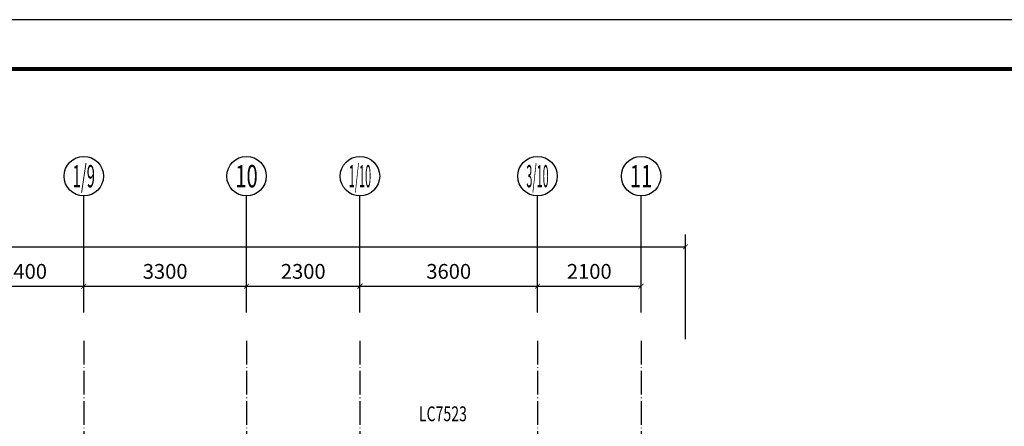
# Model space of a CAD drawing. Extents: x 18068 to 1940219, y -654575 to 301498.
# Drawn here: x 1294460 to 1314426, y -547115 to -538880 of the extents above; entities that cross this region are included whole.
import ezdxf
from ezdxf.enums import TextEntityAlignment as Align

# ---------------------------------------------------------------- set-up
doc = ezdxf.new("R2010")
doc.units = 0
doc.header["$LTSCALE"] = 200
doc.header["$MEASUREMENT"] = 0
doc.linetypes.add('ACAD_ISO04W100', pattern=[30.5, 24, -3, 0.5, -3])
doc.layers.get('0').update_dxf_attribs({"linetype": 'CONTINUOUS'})
doc.layers.get('Defpoints').update_dxf_attribs({"linetype": 'CONTINUOUS'})
for name, color, linetype in [('AXIS_TEXT', 7, 'CONTINUOUS'), ('DOTE', 252, 'ACAD_ISO04W100'), ('Pub_dim', 3, 'CONTINUOUS'), ('Pub_text', 151, 'CONTINUOUS'), ('TK', 7, 'CONTINUOUS'), ('Window_text', 7, 'CONTINUOUS'), ('外包', 142, 'CONTINUOUS')]:
    doc.layers.add(name, color=color, linetype=linetype)
doc.styles.add('_TCH_AXIS', font='romans.shx', dxfattribs={"width": 0.7, "height": 350, "bigfont": 'hztxt.shx'})
doc.styles.add('COMPLEX', font='COMPLEX')
doc.styles.add('DIM_FONT', font='SIMPLEX.shx', dxfattribs={"width": 0.8, "bigfont": 'hzdx.shx'})
doc.styles.add('HT', font='simhei.ttf')
doc.styles.add('hztxt', font='hzs.shx', dxfattribs={"width": 0.7, "bigfont": 'hztxt.shx'})
doc.dimstyles.new('DIMN', dxfattribs={"dimtxt": 300, "dimasz": 100, "dimexe": 250, "dimexo": 300, "dimgap": 150, "dimtad": 1, "dimdec": 0, "dimzin": 0, "dimdsep": 46, "dimtxsty": 'DIM_FONT', "dimblk": 'ARCHTICK', "dimcen": 0.09, "dimclrt": 7, "dimazin": 2, "dimtfac": 1, "dimtdec": 0, "dimtix": 1, "dimtmove": 2, "dimatfit": 3, "dimfxl": 1, "dimtolj": 1, "dimtzin": 0, "dimarcsym": 0})

# ---------------------------------------------------------------- blocks, each defined once
blk = doc.blocks.new('waiqiang-333')
at = {"layer": 'Window_text', "style": 'hztxt', "width": 0.7}
blk.add_text('LC7523', height=300, dxfattribs=at).set_placement((1435985, 100615))
blk = doc.blocks.new('图框A0')
at = {"layer": 'TK', "color": 7}
blk.add_line((296808, 322746), (177908, 322746), dxfattribs=at)
at = {"layer": 'TK', "color": 7, "const_width": 80}
blk.add_lwpolyline([(295808, 321746), (178908, 321746), (178908, 239646), (295808, 239646)], close=True, dxfattribs=at)
at = {"layer": 'TK', "color": 7, "style": 'HT', "width": 0.8}
for tag, height, p in [('（示例文字）', 380, (291304, 304087)), ('（示例文字）', 380, (291304, 299894)), ('（示例文字）', 380, (291304, 298591)), ('（示例文字）', 380, (291304, 294087)), ('（示例文字）', 380, (291304, 290346)), ('（示例文字）', 380, (291302, 286930)), ('（示例文字）', 380, (291312, 285482)), ('（示例文字）', 380, (291315, 284014)), ('0618', 270, (290024, 243392)), ('2006.8', 270, (294551, 243392)), ('建施', 270, (290048, 241889)), ('01', 270, (294591, 241895)), ('1：100', 270, (290058, 240399)), ('0', 270, (294558, 240395))]:
    blk.add_attdef(tag, text='', height=height, dxfattribs=at).set_placement(p, align=Align.MIDDLE_CENTER)
blk = doc.blocks.new('_ArchTick')
at = {"color": 0, "linetype": 'ByBlock', "const_width": 0.15}
blk.add_lwpolyline([(-0.5, -0.5), (0.5, 0.5)], dxfattribs=at)
blk = doc.blocks.new('*D1314')
at = {"layer": 'Defpoints', "color": 0, "transparency": 16777216}
for p in [(1307960, -543480), (1241360, -545653), (1307960, -545653)]:
    blk.add_point(p, dxfattribs=at)
at = {"layer": 'Pub_dim', "color": 0, "lineweight": -2, "transparency": 16777216}
for p, q in [((1241360, -545353), (1241360, -543230)), ((1307960, -545353), (1307960, -543230)), ((1241360, -543480), (1307960, -543480))]:
    blk.add_line(p, q, dxfattribs=at)
at = {"layer": 'Pub_dim', "color": 0, "lineweight": -2, "transparency": 16777216, "xscale": 100, "yscale": 100, "zscale": 100, "rotation": 180}
blk.add_blockref('_ArchTick', (1241360, -543480), dxfattribs=at)
at = {"layer": 'Pub_dim', "color": 0, "lineweight": -2, "transparency": 16777216, "xscale": 100, "yscale": 100, "zscale": 100}
blk.add_blockref('_ArchTick', (1307960, -543480), dxfattribs=at)
at = {"layer": 'Pub_dim', "color": 7, "transparency": 16777216, "insert": (1274660, -543180), "char_height": 300, "attachment_point": 5, "style": 'DIM_FONT'}
blk.add_mtext('\\A1;66600', dxfattribs=at)
blk = doc.blocks.new('*D1363')
at = {"layer": 'Defpoints', "color": 0, "transparency": 16777216}
for p in [(1295760, -544278), (1293360, -545112), (1295760, -545112)]:
    blk.add_point(p, dxfattribs=at)
at = {"layer": 'Pub_dim', "color": 0, "lineweight": -2, "transparency": 16777216}
for p, q in [((1293360, -544812), (1293360, -544028)), ((1295760, -544812), (1295760, -544028)), ((1293360, -544278), (1295760, -544278))]:
    blk.add_line(p, q, dxfattribs=at)
at = {"layer": 'Pub_dim', "color": 0, "lineweight": -2, "transparency": 16777216, "xscale": 100, "yscale": 100, "zscale": 100, "rotation": 180}
blk.add_blockref('_ArchTick', (1293360, -544278), dxfattribs=at)
at = {"layer": 'Pub_dim', "color": 0, "lineweight": -2, "transparency": 16777216, "xscale": 100, "yscale": 100, "zscale": 100}
blk.add_blockref('_ArchTick', (1295760, -544278), dxfattribs=at)
at = {"layer": 'Pub_dim', "color": 7, "transparency": 16777216, "insert": (1294560, -543978), "char_height": 300, "attachment_point": 5, "style": 'DIM_FONT'}
blk.add_mtext('\\A1;2400', dxfattribs=at)
blk = doc.blocks.new('*D1364')
at = {"layer": 'Defpoints', "color": 0, "transparency": 16777216}
for p in [(1299060, -544278), (1295760, -545112), (1299060, -545112)]:
    blk.add_point(p, dxfattribs=at)
at = {"layer": 'Pub_dim', "color": 0, "lineweight": -2, "transparency": 16777216}
for p, q in [((1295760, -544812), (1295760, -544028)), ((1299060, -544812), (1299060, -544028)), ((1295760, -544278), (1299060, -544278))]:
    blk.add_line(p, q, dxfattribs=at)
at = {"layer": 'Pub_dim', "color": 0, "lineweight": -2, "transparency": 16777216, "xscale": 100, "yscale": 100, "zscale": 100, "rotation": 180}
blk.add_blockref('_ArchTick', (1295760, -544278), dxfattribs=at)
at = {"layer": 'Pub_dim', "color": 0, "lineweight": -2, "transparency": 16777216, "xscale": 100, "yscale": 100, "zscale": 100}
blk.add_blockref('_ArchTick', (1299060, -544278), dxfattribs=at)
at = {"layer": 'Pub_dim', "color": 7, "transparency": 16777216, "insert": (1297410, -543978), "char_height": 300, "attachment_point": 5, "style": 'DIM_FONT'}
blk.add_mtext('\\A1;3300', dxfattribs=at)
blk = doc.blocks.new('*D1365')
at = {"layer": 'Defpoints', "color": 0, "transparency": 16777216}
for p in [(1301360, -544278), (1299060, -545112), (1301360, -545112)]:
    blk.add_point(p, dxfattribs=at)
at = {"layer": 'Pub_dim', "color": 0, "lineweight": -2, "transparency": 16777216}
for p, q in [((1299060, -544812), (1299060, -544028)), ((1301360, -544812), (1301360, -544028)), ((1299060, -544278), (1301360, -544278))]:
    blk.add_line(p, q, dxfattribs=at)
at = {"layer": 'Pub_dim', "color": 0, "lineweight": -2, "transparency": 16777216, "xscale": 100, "yscale": 100, "zscale": 100, "rotation": 180}
blk.add_blockref('_ArchTick', (1299060, -544278), dxfattribs=at)
at = {"layer": 'Pub_dim', "color": 0, "lineweight": -2, "transparency": 16777216, "xscale": 100, "yscale": 100, "zscale": 100}
blk.add_blockref('_ArchTick', (1301360, -544278), dxfattribs=at)
at = {"layer": 'Pub_dim', "color": 7, "transparency": 16777216, "insert": (1300210, -543978), "char_height": 300, "attachment_point": 5, "style": 'DIM_FONT'}
blk.add_mtext('\\A1;2300', dxfattribs=at)
blk = doc.blocks.new('*D1366')
at = {"layer": 'Defpoints', "color": 0, "transparency": 16777216}
for p in [(1304960, -544278), (1301360, -545112), (1304960, -545112)]:
    blk.add_point(p, dxfattribs=at)
at = {"layer": 'Pub_dim', "color": 0, "lineweight": -2, "transparency": 16777216}
for p, q in [((1301360, -544812), (1301360, -544028)), ((1304960, -544812), (1304960, -544028)), ((1301360, -544278), (1304960, -544278))]:
    blk.add_line(p, q, dxfattribs=at)
at = {"layer": 'Pub_dim', "color": 0, "lineweight": -2, "transparency": 16777216, "xscale": 100, "yscale": 100, "zscale": 100, "rotation": 180}
blk.add_blockref('_ArchTick', (1301360, -544278), dxfattribs=at)
at = {"layer": 'Pub_dim', "color": 0, "lineweight": -2, "transparency": 16777216, "xscale": 100, "yscale": 100, "zscale": 100}
blk.add_blockref('_ArchTick', (1304960, -544278), dxfattribs=at)
at = {"layer": 'Pub_dim', "color": 7, "transparency": 16777216, "insert": (1303160, -543978), "char_height": 300, "attachment_point": 5, "style": 'DIM_FONT'}
blk.add_mtext('\\A1;3600', dxfattribs=at)
blk = doc.blocks.new('*D1367')
at = {"layer": 'Defpoints', "color": 0, "transparency": 16777216}
for p in [(1307060, -544278), (1304960, -545112), (1307060, -545112)]:
    blk.add_point(p, dxfattribs=at)
at = {"layer": 'Pub_dim', "color": 0, "lineweight": -2, "transparency": 16777216}
for p, q in [((1304960, -544812), (1304960, -544028)), ((1307060, -544812), (1307060, -544028)), ((1304960, -544278), (1307060, -544278))]:
    blk.add_line(p, q, dxfattribs=at)
at = {"layer": 'Pub_dim', "color": 0, "lineweight": -2, "transparency": 16777216, "xscale": 100, "yscale": 100, "zscale": 100, "rotation": 180}
blk.add_blockref('_ArchTick', (1304960, -544278), dxfattribs=at)
at = {"layer": 'Pub_dim', "color": 0, "lineweight": -2, "transparency": 16777216, "xscale": 100, "yscale": 100, "zscale": 100}
blk.add_blockref('_ArchTick', (1307060, -544278), dxfattribs=at)
at = {"layer": 'Pub_dim', "color": 7, "transparency": 16777216, "insert": (1306010, -543978), "char_height": 300, "attachment_point": 5, "style": 'DIM_FONT'}
blk.add_mtext('\\A1;2100', dxfattribs=at)
blk = doc.blocks.new('_AXISO')
blk.add_circle((0, 0), 0.5)
at = {"layer": 'AXIS_TEXT', "style": 'COMPLEX', "width": 1.041667}
blk.add_attdef('A', text='', height=0.56, dxfattribs=at).set_placement((-0.25, -0.28), (0.25, -0.28), align=Align.FIT)

msp = doc.modelspace()

# ---------------------------------------------------------------- linework, layer by layer
at = {"layer": 'DOTE', "ltscale": 0.1}
for p, q in [((1295760.231, -545384.49), (1295760.231, -616839.002)), ((1299060.231, -545384.49), (1299060.231, -616839.002)), ((1301360.231, -545384.49), (1301360.231, -616839.002)), ((1304960.231, -545384.49), (1304960.231, -616839.002)), ((1307060.231, -545384.49), (1307060.231, -616839.002))]:
    msp.add_line(p, q, dxfattribs=at)
at = {"layer": 'Pub_dim'}
for p, q in [((1295760.231, -544620.306), (1295760.231, -542449.325)), ((1299060.231, -544620.306), (1299060.231, -542449.325)), ((1301360.313, -544620.306), (1301360.313, -542449.325)), ((1304960.231, -544620.306), (1304960.231, -542449.325)), ((1307060.231, -544620.306), (1307060.231, -542449.325))]:
    msp.add_line(p, q, dxfattribs=at)

# ---------------------------------------------------------------- block references
ref = msp.add_blockref('_AXISO', (1295760.231, -542049.325), dxfattribs=dict(at, xscale=800, yscale=800, zscale=800))
ref.add_attrib('A', '1/9', dxfattribs={"layer": 'AXIS_TEXT', "height": 452.5483, "style": '_TCH_AXIS', "width": 0.483871}).set_placement((1295533.957, -542275.599), (1295986.505, -542275.599), align=Align.FIT)
ref = msp.add_blockref('_AXISO', (1299060.231, -542049.325), dxfattribs=dict(at, xscale=800, yscale=800, zscale=800))
ref.add_attrib('A', '10', dxfattribs={"layer": 'AXIS_TEXT', "height": 452.5483, "style": '_TCH_AXIS', "width": 0.75}).set_placement((1298833.957, -542275.599), (1299286.505, -542275.599), align=Align.FIT)
ref = msp.add_blockref('_AXISO', (1301360.313, -542049.325), dxfattribs=dict(at, xscale=800, yscale=800, zscale=800))
ref.add_attrib('A', '1/10', dxfattribs={"layer": 'AXIS_TEXT', "height": 452.5483, "style": '_TCH_AXIS', "width": 0.365854}).set_placement((1301134.038, -542275.599), (1301586.587, -542275.599), align=Align.FIT)
ref = msp.add_blockref('_AXISO', (1304960.231, -542049.325), dxfattribs=dict(at, xscale=800, yscale=800, zscale=800))
ref.add_attrib('A', '3/10', dxfattribs={"layer": 'AXIS_TEXT', "height": 452.5483, "style": '_TCH_AXIS', "width": 0.365854}).set_placement((1304733.957, -542275.599), (1305186.505, -542275.599), align=Align.FIT)
ref = msp.add_blockref('_AXISO', (1307060.231, -542049.325), dxfattribs=dict(at, xscale=800, yscale=800, zscale=800))
ref.add_attrib('A', '11', dxfattribs={"layer": 'AXIS_TEXT', "height": 452.5483, "style": '_TCH_AXIS', "width": 0.75}).set_placement((1306833.957, -542275.599), (1307286.505, -542275.599), align=Align.FIT)
at = {"layer": 'Pub_text'}
msp.add_blockref('图框A0', (1044322.358, -861626.056), dxfattribs=at)
at = {"layer": '外包'}
msp.add_blockref('waiqiang-333', (-133430.124, -647627.714), dxfattribs=at)

# ---------------------------------------------------------------- dimensions: what is measured, and where the dimension line sits
at = {"layer": 'Pub_dim'}
for p1, p2, distance, picture, middle in [((1241360.231, -545652.524), (1307960.231, -545652.524), 2172.618, '*D1314', (1274660.231, -543179.906)), ((1293360.231, -545111.728), (1295760.231, -545111.728), 833.333, '*D1363', (1294560.231, -543978.394)), ((1295760.231, -545111.728), (1299060.231, -545111.728), 833.333, '*D1364', (1297410.231, -543978.394)), ((1299060.231, -545111.728), (1301360.231, -545111.728), 833.333, '*D1365', (1300210.231, -543978.394)), ((1301360.231, -545111.728), (1304960.231, -545111.728), 833.333, '*D1366', (1303160.231, -543978.394)), ((1304960.231, -545111.728), (1307060.231, -545111.728), 833.333, '*D1367', (1306010.231, -543978.394))]:
    dim = msp.add_aligned_dim(p1=p1, p2=p2, distance=distance, dimstyle='DIMN', dxfattribs=at)
    dim.commit()
    dim.dimension.update_dxf_attribs({"geometry": picture, "text_midpoint": middle})

doc.saveas('drawing.dxf')
